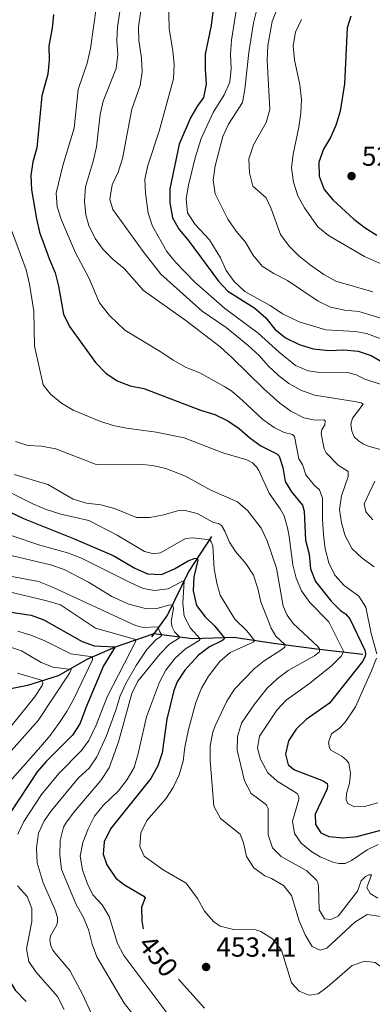
# Model space of a CAD drawing. Units: metres. Extents: x 627615 to 632124, y 703969 to 707021.
# Drawn here: x 630526 to 630655, y 705306 to 705665 of the extents above; entities that cross this region are included whole.
import ezdxf
from ezdxf.enums import TextEntityAlignment as Align

# ---------------------------------------------------------------- set-up
doc = ezdxf.new("R2010")
doc.units = ezdxf.units.M
doc.header["$MEASUREMENT"] = 0
doc.linetypes.add('DGN Style 3', pattern=[78.99966200000001, 56.42833000000001, -22.57133200000001])
for name, color, linetype, lineweight in [('Carátula', 7, 'Continuous', 0), ('Elementos auxiliares', 7, 'Continuous', 0), ('Hidrografía', 7, 'Continuous', 0), ('Relieve y altimetría', 7, 'Continuous', 0), ('Textos de rotulación', 7, 'Continuous', 0)]:
    doc.layers.add(name, color=color, linetype=linetype, lineweight=lineweight)
doc.styles.add('Style-Arial', font='txt')
doc.styles.add('Style-Helvetica-Narrow-Oblique', font='txt')

# ---------------------------------------------------------------- blocks, each defined once
blk = doc.blocks.new('5PATER_41')
at = {"layer": 'Relieve y altimetría', "linetype": 'Continuous', "lineweight": 0}
h = blk.add_hatch(color=250, dxfattribs=at)
edge = h.paths.add_edge_path()
edge.add_ellipse((1.001171767711639e-08, 1.001171767711639e-08), major_axis=(-1.095731443231309, -1.110710700762829), ratio=0.999422240966032, start_angle=0, end_angle=360)
blk = doc.blocks.new('5PATER_113')
at = {"layer": 'Relieve y altimetría', "linetype": 'Continuous', "lineweight": 0}
h = blk.add_hatch(color=250, dxfattribs=at)
edge = h.paths.add_edge_path()
edge.add_ellipse((1.001171767711639e-08, 1.001171767711639e-08), major_axis=(-1.095731443231309, -1.110710700762829), ratio=0.999422240966032, start_angle=0, end_angle=360)

msp = doc.modelspace()

# ---------------------------------------------------------------- linework, layer by layer
at = {"layer": 'Carátula', "color": 7, "linetype": 'Continuous', "lineweight": 0}
msp.add_3dface([(627670.1070000001, 703968.6499999999), (632124.324, 704051.8300000001), (632068.8700000001, 707021.324), (627614.6529999999, 706938.1440000001)], dxfattribs=at)
at = {"layer": 'Elementos auxiliares', "color": 250, "linetype": 'Continuous', "lineweight": 0}
msp.add_3dface([(628534.8999999999, 704378.77), (628492.24, 706692.04), (631916.0900000001, 706756.03), (631959.8800000001, 704442.73)], dxfattribs=at)
at = {"layer": 'Hidrografía', "color": 142, "linetype": 'DGN Style 3', "lineweight": 25, "extrusion": (-0.2776736422108344, -0.3894024824144023, 0.878215836290186), "elevation": -449414.0146976373, "flags": 128}
msp.add_lwpolyline([(103844.3856741417, 826145.3454974405), (103844.3856741416, 826143.8588724039)], dxfattribs=at)
at = {"layer": 'Hidrografía', "color": 142, "linetype": 'DGN Style 3', "lineweight": 25}
for points in [[(630596.1799999999, 705476.7390000001, 455.891), (630588.003, 705464.2069999999, 447.205), (630580.1769999999, 705448.31, 438.171), (630575.2010000001, 705441.3319999999, 433.497)], [(630575.2010000001, 705441.3319999999, 433.497), (630561.1969999999, 705436.5190000001, 424.637), (630550.831, 705431.983, 418.556), (630540.4439999999, 705426.108, 412.302), (630529.317, 705422.5090000001, 407.786), (630515.47, 705419.8430000001, 401.184), (630510.0490000001, 705417.8729999999, 399.1), (630504.1059999999, 705413.9169999999, 397.015), (630496.9809999999, 705410.436, 392.672), (630485.5349999999, 705406.1100000001, 387.808), (630476.165, 705401.267, 385.897), (630472.5630000001, 705400.281, 384.507), (630465.648, 705399.6610000001, 383.291), (630461.088, 705398.2690000001, 382.249), (630455.1840000001, 705391.821, 379.817), (630443.341, 705384.8030000001, 378.774), (630430.3970000001, 705381.916, 377.558), (630413.227, 705382.1769999999, 375.08), (630401.098, 705372.9169999999, 372.821), (630358.685, 705330.5419999999, 367.563), (630356.658, 705327.6329999999, 366.173)], [(630651.2790000001, 705433.7790000001, 474.653), (630635.4199999999, 705435.639, 464.403), (630618.744, 705437.815, 457.976), (630604.2919999999, 705440.014, 451.895), (630589.2660000001, 705439.514, 443.904), (630575.2010000001, 705441.3319999999, 433.497)]]:
    msp.add_polyline3d(points, dxfattribs=at)
at = {"layer": 'Relieve y altimetría', "color": 30, "linetype": 'Continuous', "lineweight": 0, "flags": 128}
for points, elevation in [([(630571.5860000001, 705675.6140000001), (630569.6359999999, 705662.3770000001), (630569.845, 705657.381), (630570.7550000001, 705650.946), (630571.0149999999, 705645.9510000001), (630570.2320000001, 705640.943), (630567.2579999999, 705632.298), (630563.852, 705614.389), (630562.2339999999, 705609.4510000001), (630560.1140000001, 705604.757), (630559.307, 705599.639), (630560.395, 705595.7760000001), (630571.3700000001, 705580.5700000001), (630577.7609999999, 705572.3049999999), (630592.8489999999, 705558.8470000001), (630601.513, 705552.814), (630609.5190000001, 705546.341), (630613.6100000001, 705542.655), (630616.852, 705538.8489999999), (630620.558, 705535.3389999999), (630624.3289999999, 705532.4720000001), (630628.726, 705530.094), (630633.635, 705528.2390000001), (630648.217, 705525.8840000001), (630650.696, 705525.405), (630651.385, 705524.9950000001), (630647.551, 705519.855), (630646.949, 705517.686), (630647.2590000001, 705515.1200000001), (630648.163, 705513.1170000001), (630649.6640000001, 705511.6359999999), (630651.462, 705510.436), (630653.5120000001, 705509.5179999999), (630658.158, 705508.375)], 490), ([(630606.115, 705674.425), (630603.497, 705657.44), (630603.1780000001, 705652.3470000001), (630603.3999999999, 705647.149), (630602.868, 705642.1769999999), (630600.8740000001, 705637.53), (630596.8729999999, 705631.095), (630592.5, 705621.6980000001), (630590.2779999999, 705614.638), (630587.851, 705604.628), (630587.0349999999, 705599.6880000001), (630587.5179999999, 705594.591), (630590.2520000001, 705590.402), (630595.4580000001, 705584.7550000001), (630599.4450000001, 705578.1910000001), (630601.594, 705573.625), (630604.497, 705569.557), (630608.3740000001, 705566.0150000001), (630617.612, 705560.818), (630622.041, 705557.7930000001), (630628.156, 705554.8999999999), (630637.7860000001, 705552.01), (630648.564, 705551.4099999999), (630652.551, 705550.7150000001), (630657.5320000001, 705548.872)], 505), ([(630554.378, 705669.993), (630552.2320000001, 705654.476), (630551.037, 705649.115), (630547.7690000001, 705639.503), (630546.324, 705625.4510000001), (630542.1370000001, 705611.831), (630539.6950000001, 705601.8219999999), (630540.1140000001, 705596.8389999999), (630541.621, 705591.994), (630546.818, 705580.0989999999), (630551.6030000001, 705570.993), (630555.5190000001, 705561.7930000001), (630559.074, 705557.2579999999), (630564.6950000001, 705551.8459999999)], 480), ([(630580.5930000001, 705671.837), (630580.8770000001, 705661.685), (630582.193, 705653.6170000001), (630582.6680000001, 705648.639), (630582.413, 705643.4070000001), (630577.145, 705624.3260000001), (630573.111, 705611.784), (630572.04, 705606.898), (630572.2380000001, 705601.79), (630573.237, 705594.513), (630574.7960000001, 705589.7620000001), (630580.0090000001, 705580.5830000001), (630583.196, 705576.6329999999), (630590.2069999999, 705569.3999999999), (630600.9850000001, 705559.8840000001), (630613.236, 705550.78), (630620.7930000001, 705543.9269999999), (630626.794, 705539.0490000001), (630631.408, 705537.1229999999), (630636.433, 705536.3999999999), (630645.763, 705536.4569999999), (630648.7890000001, 705535.6329999999), (630651.987, 705534.06), (630658.283, 705531.977)], 495), ([(630563.1259999999, 705669.4550000001), (630562.021, 705662.318), (630561.8330000001, 705657.321), (630562.139, 705652.1710000001), (630561.581, 705647.202), (630556.8130000001, 705635.287), (630555.7350000001, 705630.4040000001), (630554.4580000001, 705618.646), (630553.3389999999, 705613.773), (630550.439, 705604.0530000001), (630550.0800000001, 705598.888), (630550.5819999999, 705593.8999999999), (630551.6030000001, 705590.0009999999), (630553.896, 705585.219), (630556.885, 705581.212), (630560.4680000001, 705577.6769999999), (630564.52, 705574.327), (630571.5179999999, 705566.304), (630586.9029999999, 705555.4240000001), (630599.355, 705545.8160000001), (630603.666, 705541.987), (630615.2420000001, 705530.5090000001), (630621.0390000001, 705525.331), (630625.057, 705522.3559999999), (630629.7749999999, 705519.9439999999), (630633.9110000001, 705519.176), (630637.0719999999, 705519.203), (630637.6229999999, 705518.8759999999), (630637.4269999999, 705517.4850000001), (630636.365, 705515.605), (630636.1640000001, 705514.3030000001), (630637.1610000001, 705508.744), (630637.909, 705507.1780000001), (630642.3230000001, 705502.729), (630645.912, 705500.463), (630645.916, 705498.638), (630643.561, 705491.571), (630642.8389999999, 705486.6200000001), (630643.5279999999, 705481.771), (630644.898, 705476.963), (630647.399, 705472.2620000001), (630651.0800000001, 705468.878), (630655.3929999999, 705465.7239999999)], 485), ([(630612.699, 705668.675), (630611.449, 705663.7420000001), (630609.8219999999, 705652.993), (630608.4110000001, 705639.6510000001), (630607.452, 705634.744), (630602.449, 705626.875), (630600.354, 705622.3400000001), (630597.548, 705611.753), (630596.8389999999, 705606.462), (630597.622, 705601.523), (630602.1969999999, 705592.2579999999), (630605.1810000001, 705587.8740000001), (630608.5900000001, 705583.9070000001), (630611.23, 705579.3219999999), (630614.646, 705575.2209999999), (630618.8530000001, 705572.5179999999), (630623.8219999999, 705569.946), (630635.0249999999, 705562.459), (630639.5149999999, 705560.2579999999), (630644.729, 705559.23), (630649.787, 705558.7150000001), (630657.459, 705556.3360000001)], 510), ([(630620.1939999999, 705669.1799999999), (630618.342, 705664.291), (630616.7390000001, 705655.507), (630616.4299999999, 705650.237), (630617.483, 705632.256), (630616.1610000001, 705627.433), (630611.462, 705619.3900000001), (630609.851, 705614.3200000001), (630610.0249999999, 705609.1640000001), (630611.2849999999, 705604.327), (630616.054, 705600.121), (630617.757, 705596.423), (630621.371, 705586.7209999999), (630624.436, 705582.514), (630627.9850000001, 705578.9950000001), (630632.2890000001, 705575.5530000001), (630637.075, 705572.206), (630641.452, 705569.7749999999), (630654.892, 705565.871)], 515), ([(630628.9539999999, 705664.9280000001), (630626.7779999999, 705660.429), (630625.878, 705655.385), (630626.452, 705650.2450000001), (630628.342, 705641.206), (630629.014, 705635.8970000001), (630628.7679999999, 705630.9029999999), (630628.023, 705625.7650000001), (630625.9340000001, 705616.0120000001), (630625.315, 705611.0460000001), (630626.013, 705605.8219999999), (630627.594, 705600.837), (630630.0660000001, 705596.4680000001), (630634.95, 705589.487), (630638.838, 705586.342), (630651.8230000001, 705578.746), (630666.061, 705572.392)], 520), ([(630522.6939999999, 705590.591), (630528.7720000001, 705573.838), (630530.05, 705568.6950000001), (630531.584, 705558.787), (630531.8729999999, 705546.122), (630534.9809999999, 705532.027), (630537.669, 705528.561), (630541.619, 705525.334), (630545.949, 705522.8300000001), (630555.672, 705518.75), (630560.4340000001, 705517.2350000001), (630565.351, 705516.254), (630576.048, 705514.76)], 470), ([(630564.6950000001, 705551.8459999999), (630578.1089999999, 705543.804), (630582.2609999999, 705540.9880000001), (630587.0279999999, 705538.337), (630591.94, 705536.318), (630601.138, 705531.2919999999), (630603.6359999999, 705529.6570000001), (630607.432, 705526.4029999999), (630614.936, 705519.4140000001), (630619.004, 705516.5079999999), (630622.7039999999, 705514.69), (630625.683, 705513.908), (630626.4299999999, 705513.233), (630628.0490000001, 705505.078), (630629.2690000001, 705503.003), (630630.5320000001, 705499.193), (630633.652, 705495.2860000001), (630635.4839999999, 705493.791), (630636.6229999999, 705490.6880000001), (630636.5719999999, 705482.9809999999), (630636.9469999999, 705477.389), (630637.5190000001, 705472.298), (630638.848, 705467.2), (630641.0390000001, 705462.6810000001), (630644.4340000001, 705458.98), (630649.8, 705455.0689999999), (630652.3670000001, 705451.014), (630654.2679999999, 705441.462), (630656.351, 705434.074)], 480), ([(630576.048, 705514.76), (630586.26, 705512.744), (630600.297, 705507.2779999999), (630609.0260000001, 705504.69), (630611.084, 705503.638), (630612.538, 705502.1980000001), (630613.4550000001, 705500.8200000001), (630617.217, 705492.5519999999), (630621.206, 705486.8330000001), (630622.628, 705484.2779999999), (630623.9210000001, 705479.8910000001), (630624.4820000001, 705476.7579999999), (630625.808, 705466.4950000001), (630627.0689999999, 705461.656), (630628.916, 705456.967), (630631.9920000001, 705452.7490000001), (630638.942, 705445.658), (630644.283, 705434.9890000001), (630643.479, 705433.3), (630639.8230000001, 705429.719), (630631.8800000001, 705423.223), (630623.3740000001, 705417.176), (630620.0079999999, 705413.5009999999), (630613.6680000001, 705404.078), (630612.9580000001, 705399.6769999999), (630614.0930000001, 705395.7720000001), (630616.666, 705390.7380000001), (630620.1170000001, 705387.7080000001), (630627.3400000001, 705383.179), (630627.969, 705382.1869999999), (630627.9820000001, 705381.075), (630625.716, 705373.1200000001), (630626.4310000001, 705368.7039999999), (630628.841, 705365.131), (630632.7050000001, 705361.943), (630635.7309999999, 705360.1400000001), (630640.399, 705358.2660000001), (630642.578, 705357.729), (630644.848, 705357.756), (630647.196, 705358.8559999999), (630652.791, 705362.6599999999), (630656.7860000001, 705364.645)], 470), ([(630524.987, 705511.4180000001), (630529.3829999999, 705509.9510000001), (630534.3759999999, 705509.6840000001), (630539.6100000001, 705508.712), (630554.2309999999, 705502.9839999999), (630569.7660000001, 705503.1100000001), (630574.733, 705502.6669999999), (630579.632, 705501.585), (630586.8, 705498.753), (630596.0460000001, 705493.629), (630605.733, 705489.452), (630609.408, 705486.065), (630614.243, 705479.78), (630616.4820000001, 705475.173), (630619.8430000001, 705465.193), (630622.325, 705451.469), (630623.743, 705448.1140000001), (630625.99, 705445.111), (630634.8559999999, 705436.746), (630635.4809999999, 705435.8430000001), (630635.4469999999, 705434.771), (630633.652, 705433.2990000001), (630624.0800000001, 705428.0460000001), (630620.101, 705424.98), (630616.463, 705421.547), (630611.8759999999, 705415.7450000001), (630607.163, 705408.788), (630605.717, 705404.0020000001), (630605.618, 705398.987), (630608.277, 705387.871), (630610.6100000001, 705383.182), (630615.7, 705379.435), (630616.26, 705378.9280000001)], 465), ([(630524.467, 705499.3630000001), (630536.652, 705495.663), (630545.9510000001, 705490.4029999999), (630550.7309999999, 705488.936), (630555.9809999999, 705488.29), (630561.006, 705486.987), (630569.0009999999, 705483.744), (630573.77, 705483.676), (630578.841, 705484.648), (630583.8430000001, 705486.1059999999), (630586.685, 705486.2509999999), (630590.973, 705485.135), (630596.926, 705481.9210000001), (630598.8189999999, 705481.4839999999), (630599.837, 705480.7339999999), (630601.098, 705478.706), (630602.815, 705474.7409999999), (630604.996, 705471.29), (630608.6939999999, 705466.8929999999), (630611.45, 705462.7220000001), (630613.0260000001, 705457.8670000001), (630614.1240000001, 705452.973), (630617.9720000001, 705443.4569999999), (630619.6810000001, 705440.5160000001), (630622.96, 705437.344), (630622.8700000001, 705436.493), (630621.845, 705435.639), (630615.4299999999, 705431.554), (630611.7390000001, 705428.621), (630604.5449999999, 705421.2609999999), (630601.788, 705416.845), (630597.5360000001, 705407.8119999999), (630596.713, 705405.4979999999), (630595.754, 705400.587), (630595.7209999999, 705395.237), (630597.0889999999, 705378.6570000001), (630599.4650000001, 705374.1200000001)], 460), ([(630655.5789999999, 705496.9750000001), (630651.726, 705488.719), (630652.3670000001, 705485.7690000001), (630654.875, 705482.869)], 490), ([(630522.254, 705493.2150000001), (630531.4979999999, 705488.5900000001), (630536.1159999999, 705486.6640000001), (630541.381, 705484.9310000001), (630551.6089999999, 705482.604), (630561.899, 705477.297), (630571.869, 705471.3049999999), (630575.2080000001, 705470.452), (630577.682, 705470.845), (630586.8119999999, 705476.033), (630589.337, 705476.2949999999), (630595.6030000001, 705475.5560000001), (630596.128, 705474.8700000001), (630596.696, 705473.341), (630597.212, 705464.9950000001), (630598.1910000001, 705459.791), (630599.4369999999, 705455.446), (630604.726, 705446.692), (630609.131, 705442.412), (630611.8940000001, 705438.902), (630611.4369999999, 705438.2550000001), (630602.9880000001, 705434.5279999999), (630599.2409999999, 705431.23), (630595.121, 705425.888), (630592.608, 705421.587), (630590.5760000001, 705416.294), (630587.8929999999, 705406.476), (630586.5360000001, 705400.1100000001), (630585.9040000001, 705395.0460000001), (630584.4240000001, 705390.027), (630582.338, 705385.4340000001), (630579.577, 705381.28), (630572.7609999999, 705373.3999999999), (630570.5630000001, 705368.9099999999), (630570.1270000001, 705363.9580000001), (630571.69, 705360.3859999999), (630578.649, 705355.3970000001), (630587.065, 705350.574), (630591.1710000001, 705344.9569999999), (630593.73, 705340.406), (630596.99, 705336.622), (630599.398, 705334.9510000001), (630604.2380000001, 705333.6910000001), (630612.2930000001, 705333.5619999999), (630614.193, 705332.9909999999), (630618.412, 705330.321), (630621.7069999999, 705326.2110000001), (630625.345, 705314.324), (630628.0830000001, 705311.3030000001), (630631.7660000001, 705309.7990000001), (630634.9909999999, 705310.3200000001), (630638.344, 705312.6740000001), (630647.425, 705320.575)], 455), ([(630523.6910000001, 705477.003), (630533.746, 705473.605), (630543.8999999999, 705470.8470000001), (630548.898, 705468.875), (630566.845, 705459.861), (630571.409, 705457.869), (630575.5430000001, 705457.1440000001), (630580.5050000001, 705457.71), (630585.6810000001, 705460.5290000001), (630586.345, 705460.608), (630585.824, 705452.52), (630586.2420000001, 705447.821), (630588.6399999999, 705443.435), (630592.0860000001, 705439.531), (630591.7579999999, 705438.98), (630586.798, 705435.8319999999), (630583.006, 705432.5430000001), (630579.6200000001, 705428.162), (630577.3060000001, 705423.7139999999), (630572.6200000001, 705411.1259999999), (630569.554, 705397.723), (630568.0760000001, 705392.6599999999), (630565.5730000001, 705388.3319999999), (630562.44, 705384.173), (630556.8459999999, 705378.905), (630553.733, 705374.9909999999), (630551.351, 705370.369), (630549.435, 705365.344), (630548.443, 705360.3500000001), (630549.345, 705355.4340000001), (630550.9750000001, 705350.602), (630553.125, 705346.2960000001), (630556.514, 705342.729), (630559.0360000001, 705338.409), (630562.0020000001, 705328.581), (630564.3910000001, 705324.1880000001), (630583.959, 705298.0419999999)], 445), ([(630521.344, 705470.3489999999), (630537.686, 705466.466), (630542.5889999999, 705464.7250000001), (630551.521, 705460.199), (630560.02, 705454.9240000001), (630566.1740000001, 705452.139), (630572.723, 705450.426), (630576.3260000001, 705450.52), (630581.142, 705451.923), (630582.2010000001, 705451.6400000001), (630582.4310000001, 705450.628), (630581.608, 705445.821), (630581.888, 705443.8319999999), (630582.781, 705442.0519999999), (630584.469, 705440.398), (630584.629, 705439.871), (630580.919, 705437.544), (630577.413, 705433.977), (630569.4950000001, 705424.091), (630567.2890000001, 705419.5989999999), (630562.4310000001, 705401.9979999999), (630559.0530000001, 705392.5519999999), (630556.0220000001, 705388), (630546.3160000001, 705376.56), (630543.274, 705372.3840000001), (630542.423, 705370.9169999999), (630541.1359999999, 705366.0819999999), (630541.0190000001, 705360.9070000001), (630541.696, 705355.517), (630546.976, 705342.827), (630549.567, 705338.3300000001), (630551.4890000001, 705333.713), (630552.7919999999, 705328.3859999999), (630554.585, 705323.7180000001)], 440), ([(630523.014, 705462.371), (630533.256, 705460.355), (630538.2069999999, 705458.4780000001), (630568.551, 705444.338), (630571.4199999999, 705443.6780000001), (630576.8770000001, 705443.8489999999), (630577.2509999999, 705442.621), (630577.4140000001, 705442.0490000001), (630578.173, 705440.94), (630577.717, 705440.2930000001), (630576.121, 705439.2760000001), (630572.69, 705435.6359999999), (630568.7960000001, 705429.781), (630565.095, 705423.2609999999), (630562.9569999999, 705418.74), (630561.4040000001, 705413.587), (630557.8659999999, 705403.929), (630554.5249999999, 705396.581), (630551.692, 705392.46), (630547.838, 705388.8900000001), (630538.092, 705377.031), (630535.3659999999, 705373.291), (630533.2590000001, 705368.7579999999), (630532.537, 705363.4510000001), (630532.851, 705358.021), (630535.0160000001, 705350.6680000001), (630539.537, 705340.4610000001), (630540.246, 705337.913), (630540.2250000001, 705336.5760000001)], 435), ([(630515.47, 705458.337), (630536.3160000001, 705453.388), (630541.2550000001, 705451.861), (630554.037, 705443.4240000001), (630568.2080000001, 705439.3589999999), (630568.6910000001, 705438.6259999999), (630558.2779999999, 705418.456), (630554.223, 705408.051), (630551.6130000001, 705402.4839999999), (630548.9029999999, 705398.872), (630540.7350000001, 705390.5279999999), (630534.341, 705382.834), (630527.916, 705372.9950000001), (630525.834, 705368.436)], 430), ([(630525.851, 705442.2690000001), (630530.8300000001, 705440.6969999999), (630535.6000000001, 705438.8489999999), (630545.104, 705434.125), (630552.986, 705432.956), (630552.994, 705431.932), (630546.033, 705417.415), (630543.6270000001, 705413.03), (630540.7409999999, 705408.6669999999), (630537.5860000001, 705404.3160000001), (630534.209, 705400.335), (630518.966, 705383.301)], 420), ([(630522.4340000001, 705436.73), (630527.1710000001, 705435.132), (630534.3090000001, 705430.9269999999), (630538.673, 705429.19), (630545.1599999999, 705428.3870000001), (630544.604, 705427.068), (630533.1980000001, 705409.7849999999), (630519.6610000001, 705394.554)], 415), ([(630656.2080000001, 705432.5079999999), (630654.3840000001, 705427.837), (630648.611, 705414.7520000001), (630644.797, 705409.213), (630642.7720000001, 705407.017), (630639.852, 705404.908), (630638.7649999999, 705401.78), (630639.176, 705399.842), (630639.663, 705399.02), (630643.608, 705396.773), (630645.2820000001, 705395.389), (630646.1869999999, 705394.233), (630646.817, 705390.6140000001), (630646.3840000001, 705386.895), (630645.327, 705383.19), (630645.176, 705380.9110000001), (630645.78, 705379.561), (630648.291, 705378.354), (630651.933, 705378.54), (630656.757, 705379.8530000001)], 480), ([(630525.618, 705426.994), (630534.7209999999, 705424.4040000001), (630534.9380000001, 705423.659), (630534.6370000001, 705422.574), (630531.8430000001, 705418.264), (630514.5760000001, 705396.878)], 410), ([(630616.26, 705378.9280000001), (630616.8559999999, 705377.712), (630616.8559999999, 705368.138), (630618.4040000001, 705363.3900000001), (630621.5800000001, 705360.23), (630630.885, 705355.051), (630634.4820000001, 705351.577), (630634.8870000001, 705350.8030000001), (630635.1840000001, 705349.348), (630635.4380000001, 705340.9010000001), (630637.2960000001, 705337.655), (630639.584, 705337.3260000001), (630642.3230000001, 705338.625), (630649.342, 705347.6669999999), (630650.6610000001, 705351.4750000001), (630652.274, 705353.027), (630653.446, 705353.621), (630654.423, 705353.672), (630653.402, 705350.9920000001), (630652.747, 705349), (630653.8800000001, 705346.8759999999), (630656.773, 705345.152)], 465), ([(630599.4650000001, 705374.1200000001), (630606.669, 705368.423), (630607.854, 705365.277), (630608.997, 705360.348), (630611.6669999999, 705356.1229999999), (630615.592, 705353.2930000001), (630618.0050000001, 705352.2590000001), (630622.365, 705349.7209999999), (630625.27, 705346.04), (630628.0560000001, 705336.831), (630630.2720000001, 705331.8230000001), (630632.895, 705327.5490000001), (630635.726, 705326.1799999999), (630638.2280000001, 705326.8859999999), (630648.3840000001, 705336.4010000001), (630652.8319999999, 705339.122), (630657.777, 705338.456)], 460), ([(630525.7309999999, 705349.5490000001), (630529.2239999999, 705345.676), (630530.8729999999, 705341.307), (630530.8470000001, 705336.585), (630528.906, 705326.645), (630529.811, 705322.0150000001), (630532.3630000001, 705318.2720000001), (630540.2150000001, 705309.277), (630542.683, 705304.55)], 430), ([(630540.2250000001, 705336.5760000001), (630539.9709999999, 705335.4510000001), (630537.686, 705331.371), (630537.412, 705329.753), (630537.7760000001, 705327.8559999999), (630538.531, 705326.159), (630539.821, 705324.4439999999), (630544.74, 705318.8160000001), (630549.412, 705309.872), (630553.584, 705300.878)], 435), ([(630554.585, 705323.7180000001), (630564.4180000001, 705306.855), (630567.696, 705302.7930000001)], 440), ([(630647.425, 705320.575), (630651.9709999999, 705322.2320000001), (630655.6939999999, 705321.71), (630662.5860000001, 705316.6740000001), (630666.257, 705313.28), (630676.5549999999, 705301.896)], 455)]:
    msp.add_lwpolyline(points, dxfattribs=dict(at, elevation=elevation))
at = {"layer": 'Relieve y altimetría', "color": 30, "linetype": 'Continuous', "lineweight": 30, "flags": 128}
for points, elevation in [([(630538.7309999999, 705666.862), (630538.256, 705661.8840000001), (630537.0449999999, 705655.4210000001), (630537.138, 705650.1259999999), (630536.753, 705645.1410000001), (630534.524, 705637.1680000001), (630532.6680000001, 705618.236), (630531.19, 705613.173), (630530.524, 705608.2150000001), (630530.7450000001, 705603.023), (630532.55, 705592.4199999999), (630533.7139999999, 705587.5590000001), (630537.273, 705577.6270000001), (630539.3600000001, 705572.712), (630540.615, 705567.871), (630542.4439999999, 705557.6840000001), (630544.611, 705553.1769999999), (630554.087, 705540.1000000001), (630557.837, 705536.206), (630561.973, 705533.3970000001), (630566.662, 705531.612), (630571.6599999999, 705530.6000000001), (630592.2760000001, 705522.827), (630597.392, 705521.1740000001), (630602.139, 705518.923), (630606.2390000001, 705516.0619999999), (630610.163, 705512.6540000001), (630614.2280000001, 705509.743), (630619.986, 705506.922), (630620.7860000001, 705506.0719999999), (630622.2010000001, 705501.9140000001), (630622.9979999999, 705496.7890000001), (630625.372, 705493.0360000001), (630629.27, 705488.2039999999), (630629.875, 705485.9639999999), (630630.413, 705475.4369999999), (630631.6980000001, 705470.337), (630632.2790000001, 705465.068), (630634.017, 705460.3800000001), (630639.7860000001, 705453.25), (630643.1240000001, 705449.814), (630645.01, 705448.619), (630646.5290000001, 705446.781), (630651.963, 705435.4369999999), (630652.2050000001, 705434.202), (630652.0860000001, 705433.038), (630651.1529999999, 705431.254), (630639.149, 705416.078), (630630.6810000001, 705410.1240000001), (630626.9850000001, 705406.639), (630624.216, 705402.4450000001), (630623.0970000001, 705397.5630000001), (630624.128, 705393.713), (630626.409, 705391.781), (630636.8999999999, 705387.7749999999), (630638.2409999999, 705386.8200000001), (630638.4569999999, 705386.074), (630638.338, 705384.9099999999), (630633.9110000001, 705375.6880000001), (630634.058, 705371.9550000001), (630635.9510000001, 705368.8900000001), (630638.871, 705367.5260000001), (630644.1510000001, 705367.0390000001), (630649.1130000001, 705367.604), (630663.787, 705371.4269999999)], 475.0000000000001), ([(630596.7390000001, 705667.773), (630596.067, 705662.8119999999), (630593.9199999999, 705652.3130000001), (630593.9180000001, 705646.9310000001), (630594.3289999999, 705641.4450000001), (630593.3430000001, 705636.5449999999), (630591.1259999999, 705633.533), (630588.567, 705629.237), (630584.442, 705619.585), (630581.024, 705603.3360000001), (630581.037, 705598.2239999999), (630581.9890000001, 705592.7650000001), (630584.524, 705588.486), (630587.791, 705584.69), (630598.754, 705569.71), (630602.182, 705566.064), (630611.993, 705559.8770000001), (630616.0009999999, 705556.3859999999), (630619.2390000001, 705552.277), (630623.129, 705549.142), (630628.0860000001, 705546.645), (630633.2350000001, 705545.081)], 500), ([(630646.919, 705666.1780000001), (630645.5860000001, 705661.8970000001), (630644.594, 705641.618), (630643.058, 705631.6529999999), (630641.6059999999, 705626.7150000001), (630639.55, 705622.057), (630636.9070000001, 705617.77), (630635.291, 705613.0349999999), (630635.3829999999, 705607.98), (630637.1540000001, 705603.1359999999), (630640.3570000001, 705599.3289999999), (630647.9610000001, 705592.314), (630652.0760000001, 705589.0930000001), (630656.308, 705586.4310000001)], 525), ([(630633.2350000001, 705545.081), (630639.051, 705544.517), (630644.297, 705544.696), (630649.5719999999, 705544.298), (630654.3160000001, 705542.6810000001), (630658.6200000001, 705540.1370000001)], 500), ([(630518.013, 705487.9909999999), (630527.8500000001, 705483.277), (630546.0290000001, 705476.1030000001), (630560.521, 705469.8600000001), (630568.405, 705465.2239999999), (630572.979, 705463.2069999999), (630578.051, 705462.9569999999), (630582.756, 705464.9780000001), (630587.7720000001, 705467.906), (630590.3360000001, 705468.8489999999), (630590.9650000001, 705468.746), (630591.219, 705468.1370000001), (630589.838, 705462.0530000001), (630589.578, 705457.058), (630590.7679999999, 705451.666), (630593.865, 705447.494), (630597.4979999999, 705444.142), (630601.0020000001, 705439.7760000001), (630600.76, 705439.2749999999), (630599.9410000001, 705438.7420000001), (630595.5109999999, 705436.557), (630591.504, 705433.608), (630586.483, 705428.1100000001), (630583.7779999999, 705423.8900000001), (630582.564, 705420.665), (630579.977, 705410.291), (630578.3319999999, 705398.0490000001), (630576.663, 705393.337), (630574.223, 705388.7110000001), (630559.4890000001, 705370.3219999999), (630557.1440000001, 705365.6610000001), (630556.7960000001, 705361.145), (630558.155, 705357.2069999999), (630561.3870000001, 705352.341), (630564.6259999999, 705349.9680000001), (630571.604, 705345.871), (630572.0800000001, 705345.273), (630570.8289999999, 705341.869), (630570.861, 705336.8829999999), (630571.3489999999, 705333.932)], 450), ([(630519.9539999999, 705449.754), (630530.5889999999, 705448.1610000001), (630535.288, 705446.4510000001), (630549.162, 705438.513), (630553.6059999999, 705436.9580000001), (630561.1510000001, 705436.6400000001), (630556.922, 705429.655), (630550.7209999999, 705415.0430000001), (630548.379, 705408.6000000001), (630545.655, 705404.405), (630536.078, 705394.879), (630532.791, 705391.1100000001)], 425), ([(630532.791, 705391.1100000001), (630523.3019999999, 705376.503), (630516.264, 705368.7069999999), (630513.406, 705364.5079999999), (630511.4820000001, 705359.888), (630511.5220000001, 705355.1939999999), (630512.827, 705350.3670000001), (630516.504, 705344.8489999999), (630518.274, 705340.169), (630522.6259999999, 705333.9850000001), (630522.763, 705330.4299999999), (630521.149, 705320.1950000001), (630522.3, 705315.979), (630524.774, 705311.631), (630528.7890000001, 705307.469)], 425), ([(630584.2180000001, 705315.6329999999), (630593.7180000001, 705305.115)], 450)]:
    msp.add_lwpolyline(points, dxfattribs=dict(at, elevation=elevation))

# ---------------------------------------------------------------- block references
at = {"layer": 'Relieve y altimetría', "color": 250, "linetype": 'Continuous', "lineweight": 0}
for name, p in [('5PATER_113', (630647.165, 705607.987, 528.724)), ('5PATER_41', (630594.2479999999, 705320.0700000001, 453.408))]:
    msp.add_blockref(name, p, dxfattribs=at)

# ---------------------------------------------------------------- texts
at = {"layer": 'Textos de rotulación', "color": 250, "linetype": 'Continuous', "lineweight": 0, "style": 'Style-Arial'}
for s, p in [('528.72', (630650.915, 705611.737, 528.724)), ('453.41', (630597.9979999999, 705323.8200000001, 453.408))]:
    msp.add_text(s, height=7.000002, dxfattribs=at).set_placement(p)
at = {"layer": 'Textos de rotulación', "color": 27, "linetype": 'Continuous', "lineweight": 0, "style": 'Style-Helvetica-Narrow-Oblique'}
msp.add_text('450', height=7.000002, rotation=309.0000000081656, dxfattribs=at).set_placement((630576.8850026941, 705324.054630558, 450), align=Align.MIDDLE_CENTER)

doc.saveas('drawing.dxf')
